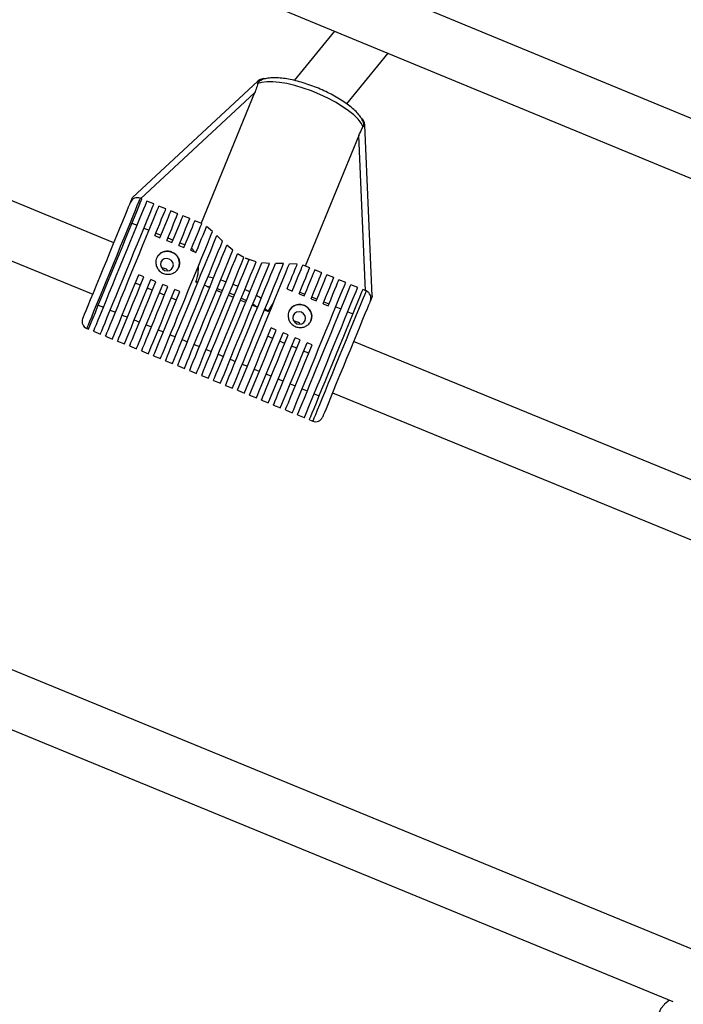
# Model space of a CAD drawing. Units: millimetres. Extents: x -420 to 1077, y 95 to 1429.
# Drawn here: x 646 to 663, y 682 to 709 of the extents above; entities that cross this region are included whole.
import ezdxf

# ---------------------------------------------------------------- set-up
doc = ezdxf.new("R2010")
doc.units = ezdxf.units.MM
doc.header["$PDSIZE"] = -1
doc.layers.add('VP-DIM', color=7, linetype='Continuous')
doc.layers.add('VP-HIC', color=6, linetype='Continuous')
doc.layers.add('VP-EQ', color=7, linetype='Continuous', true_color=0x8a3492)
doc.dimstyles.get("Standard").update_dxf_attribs({"dimtxt": 0.18, "dimasz": 0.18, "dimexe": 0.18, "dimexo": 0.0625, "dimgap": 0.09, "dimtad": 0, "dimtih": 1, "dimtoh": 1, "dimdec": 4, "dimzin": 0, "dimdsep": 46, "dimtxsty": 'Standard', "dimcen": 0.09, "dimadec": 0, "dimazin": 0, "dimtfac": 1, "dimtdec": 4, "dimtofl": 0, "dimtmove": 0, "dimatfit": 3, "dimfxl": 1, "dimtolj": 1, "dimtzin": 0, "dimarcsym": 0})

# ---------------------------------------------------------------- blocks, each defined once
blk = doc.blocks.new('*D9')
at = {"layer": 'Defpoints', "color": 0}
for p in [(926.596, 1310.772), (926.596, 593.606), (226.837, 591.938)]:
    blk.add_point(p, dxfattribs=at)
at = {"layer": 'VP-DIM', "color": 0, "lineweight": -2}
for p, q in [((226.837, 1240.772), (226.837, 1330.772)), ((926.596, 1240.772), (926.596, 1330.772)), ((246.837, 1310.772), (521.957, 1310.772)), ((906.596, 1310.772), (608.624, 1310.772))]:
    blk.add_line(p, q, dxfattribs=at)
at = {"layer": 'VP-DIM', "color": 0}
for points in [[(246.837, 1314.105), (246.837, 1307.439), (226.837, 1310.772)], [(906.596, 1307.439), (906.596, 1314.105), (926.596, 1310.772)]]:
    blk.add_solid(points, dxfattribs=at)
at = {"layer": 'VP-DIM', "color": 0, "insert": (565.29, 1310.772), "char_height": 20, "attachment_point": 5}
blk.add_mtext('\\A1;700', dxfattribs=at)
blk = doc.blocks.new('*D10')
at = {"layer": 'Defpoints', "color": 0}
for p in [(1076.545, 1408.55), (76.546, 594.55), (1076.545, 594.55)]:
    blk.add_point(p, dxfattribs=at)
at = {"layer": 'VP-DIM', "color": 0, "lineweight": -2}
for p, q in [((76.546, 1338.55), (76.546, 1428.55)), ((1076.545, 1338.55), (1076.545, 1428.55)), ((96.546, 1408.55), (540.989, 1408.55)), ((1056.545, 1408.55), (637.655, 1408.55))]:
    blk.add_line(p, q, dxfattribs=at)
at = {"layer": 'VP-DIM', "color": 0}
for points in [[(96.546, 1411.883), (96.546, 1405.216), (76.546, 1408.55)], [(1056.545, 1405.216), (1056.545, 1411.883), (1076.545, 1408.55)]]:
    blk.add_solid(points, dxfattribs=at)
at = {"layer": 'VP-DIM', "color": 0, "insert": (589.322, 1408.55), "char_height": 20, "attachment_point": 5}
blk.add_mtext('\\A1;1000', dxfattribs=at)
blk = doc.blocks.new('0419-1')
at = {"color": 7, "linetype": 'Continuous', "lineweight": 25}
for p, q in [((-2013.804, -431.255), (-2062.517, -411.108)), ((-2062.883, -412.58), (-2015.049, -432.363)), ((-2045.74, -427.854), (-2065.842, -419.594)), ((-2066.277, -421.037), (-2046.309, -429.242)), ((-2039.783, -422.134), (-2040.872, -423.467)), ((-2039.452, -424.1), (-2038.336, -422.732)), ((-2041.853, -423.489), (-2045.239, -426.633)), ((-2041.939, -423.806), (-2043.383, -427.327)), ((-2038.762, -429.289), (-2038.966, -424.672)), ((-2039.127, -424.959), (-2040.571, -428.48)), ((-2044.984, -426.67), (-2045.03, -426.651)), ((-2044.66, -426.803), (-2044.845, -426.727)), ((-2044.336, -426.936), (-2044.521, -426.86)), ((-2044.012, -427.069), (-2044.198, -426.993)), ((-2043.689, -427.201), (-2043.874, -427.125)), ((-2045.252, -427.324), (-2045.113, -427.381)), ((-2043.365, -427.334), (-2043.55, -427.258)), ((-2043.073, -427.546), (-2043.234, -427.409)), ((-2044.928, -427.457), (-2044.789, -427.514)), ((-2044.632, -427.658), (-2044.494, -427.715)), ((-2044.604, -427.59), (-2044.466, -427.646)), ((-2042.803, -427.809), (-2042.957, -427.658)), ((-2044.309, -427.791), (-2044.17, -427.848)), ((-2044.281, -427.722), (-2044.142, -427.779)), ((-2043.985, -427.924), (-2043.846, -427.98)), ((-2043.957, -427.855), (-2043.818, -427.912)), ((-2042.526, -428.056), (-2042.686, -427.919)), ((-2043.661, -428.056), (-2043.522, -428.113)), ((-2042.227, -428.249), (-2042.401, -428.147)), ((-2042.182, -428.271), (-2042.089, -428.308)), ((-2042.182, -428.271), (-2042.089, -428.308)), ((-2041.896, -428.365), (-2042.089, -428.308)), ((-2041.536, -428.41), (-2041.745, -428.391)), ((-2041.161, -428.416), (-2041.376, -428.415)), ((-2040.787, -428.428), (-2040.999, -428.417)), ((-2040.61, -428.466), (-2040.636, -428.455)), ((-2040.45, -428.529), (-2040.609, -428.464)), ((-2044.928, -428.773), (-2045.066, -428.716)), ((-2040.127, -428.662), (-2040.312, -428.586)), ((-2039.803, -428.795), (-2039.988, -428.719)), ((-2045.021, -429), (-2045.16, -428.943)), ((-2044.604, -428.906), (-2044.742, -428.849)), ((-2044.28, -429.038), (-2044.419, -428.982)), ((-2043.532, -428.905), (-2043.478, -428.928)), ((-2043.22, -429.033), (-2043.291, -428.999)), ((-2039.479, -428.928), (-2039.664, -428.852)), ((-2039.155, -429.06), (-2039.34, -428.985)), ((-2044.697, -429.133), (-2044.836, -429.076)), ((-2044.373, -429.266), (-2044.512, -429.209)), ((-2043.956, -429.171), (-2044.095, -429.114)), ((-2043.22, -429.033), (-2043.154, -429.06)), ((-2042.969, -429.136), (-2042.83, -429.193)), ((-2042.645, -429.269), (-2042.506, -429.326)), ((-2041.063, -429.1), (-2040.924, -429.157)), ((-2040.939, -429.151), (-2040.918, -429.142)), ((-2040.739, -429.233), (-2040.6, -429.29)), ((-2040.718, -429.183), (-2040.58, -429.24)), ((-2038.924, -429.155), (-2039.016, -429.117)), ((-2046.16, -429.538), (-2046.021, -429.595)), ((-2044.049, -429.399), (-2044.188, -429.342)), ((-2042.321, -429.402), (-2042.183, -429.459)), ((-2041.997, -429.535), (-2041.885, -429.581)), ((-2041.573, -429.708), (-2041.432, -429.472)), ((-2040.415, -429.365), (-2040.276, -429.422)), ((-2040.395, -429.316), (-2040.256, -429.373)), ((-2040.091, -429.498), (-2039.952, -429.555)), ((-2040.071, -429.449), (-2039.932, -429.506)), ((-2045.836, -429.671), (-2045.698, -429.728)), ((-2045.512, -429.804), (-2045.374, -429.861)), ((-2041.858, -429.591), (-2041.885, -429.581)), ((-2041.674, -429.667), (-2041.573, -429.708)), ((-2039.747, -429.581), (-2039.608, -429.638)), ((-2039.423, -429.714), (-2039.284, -429.771)), ((-2045.189, -429.937), (-2045.05, -429.994)), ((-2044.865, -430.07), (-2044.726, -430.126)), ((-2029.079, -447.37), (-2070.516, -430.329)), ((-2046.472, -430.167), (-2046.426, -430.186)), ((-2046.287, -430.243), (-2046.102, -430.319)), ((-2044.541, -430.202), (-2044.402, -430.259)), ((-2044.217, -430.335), (-2044.078, -430.392)), ((-2041.356, -430.21), (-2041.495, -430.153)), ((-2041.032, -430.343), (-2041.171, -430.286)), ((-2045.963, -430.376), (-2045.778, -430.452)), ((-2045.639, -430.508), (-2045.454, -430.584)), ((-2043.893, -430.468), (-2043.755, -430.525)), ((-2043.57, -430.601), (-2043.431, -430.658)), ((-2041.448, -430.436), (-2041.587, -430.379)), ((-2041.124, -430.569), (-2041.263, -430.512)), ((-2040.708, -430.476), (-2040.847, -430.419)), ((-2040.384, -430.608), (-2040.523, -430.551)), ((-2020.655, -438.162), (-2039.265, -430.515)), ((-2045.315, -430.641), (-2045.13, -430.717)), ((-2044.992, -430.774), (-2044.807, -430.85)), ((-2043.246, -430.733), (-2043.107, -430.79)), ((-2042.922, -430.866), (-2042.783, -430.923)), ((-2040.801, -430.701), (-2040.939, -430.644)), ((-2040.477, -430.834), (-2040.616, -430.777)), ((-2044.668, -430.907), (-2044.483, -430.983)), ((-2044.344, -431.04), (-2044.159, -431.116)), ((-2042.598, -430.999), (-2042.459, -431.056)), ((-2042.274, -431.132), (-2042.135, -431.189)), ((-2044.02, -431.172), (-2043.835, -431.248)), ((-2043.696, -431.305), (-2043.511, -431.381)), ((-2041.95, -431.265), (-2041.812, -431.322)), ((-2041.627, -431.397), (-2041.488, -431.454)), ((-2043.372, -431.438), (-2043.187, -431.514)), ((-2043.049, -431.571), (-2042.864, -431.647)), ((-2041.303, -431.53), (-2041.164, -431.587)), ((-2040.979, -431.663), (-2040.84, -431.72)), ((-2070.921, -431.785), (-2030.645, -448.349)), ((-2042.725, -431.704), (-2042.54, -431.78)), ((-2042.401, -431.836), (-2042.216, -431.912)), ((-2040.655, -431.796), (-2040.516, -431.853)), ((-2040.331, -431.929), (-2040.192, -431.986)), ((-2039.834, -431.903), (-2021.85, -439.293)), ((-2042.077, -431.969), (-2041.892, -432.045)), ((-2041.753, -432.102), (-2041.568, -432.178)), ((-2041.43, -432.235), (-2041.244, -432.311)), ((-2041.106, -432.368), (-2040.921, -432.444)), ((-2040.782, -432.5), (-2040.597, -432.576)), ((-2040.458, -432.633), (-2040.365, -432.671)), ((-2030.743, -448.308), (-2030.874, -448.424))]:
    blk.add_line(p, q, dxfattribs=at)
at = {"color": 8, "linetype": 'Continuous', "lineweight": 25}
for p, q in [((-2041.939, -423.806), (-2045.012, -426.659)), ((-2038.942, -429.148), (-2039.127, -424.959))]:
    blk.add_line(p, q, dxfattribs=at)
at = {"color": 7, "linetype": 'Continuous', "lineweight": 25, "flags": 128}
for points in [[(-2039.011, -424.719), (-2039.062, -424.62), (-2039.146, -424.512), (-2039.261, -424.4), (-2039.404, -424.284), (-2039.571, -424.168), (-2039.759, -424.054), (-2039.964, -423.945), (-2040.181, -423.843), (-2040.405, -423.752), (-2040.631, -423.672), (-2040.853, -423.605), (-2041.068, -423.554), (-2041.268, -423.519), (-2041.451, -423.501), (-2041.612, -423.501), (-2041.747, -423.519), (-2041.853, -423.553)], [(-2046.581, -429.906), (-2046.578, -429.898), (-2046.561, -429.857), (-2046.531, -429.783), (-2046.488, -429.678), (-2046.433, -429.544), (-2046.367, -429.384), (-2046.292, -429.201), (-2046.209, -428.999), (-2046.121, -428.783), (-2046.028, -428.557), (-2045.933, -428.327), (-2045.839, -428.096), (-2045.747, -427.871), (-2045.658, -427.656), (-2045.576, -427.455), (-2045.501, -427.273), (-2045.436, -427.114), (-2045.382, -426.982), (-2045.34, -426.878), (-2045.31, -426.806), (-2045.294, -426.768), (-2045.291, -426.76)], [(-2046.426, -430.186), (-2046.425, -430.184), (-2046.413, -430.155), (-2046.388, -430.094), (-2046.35, -430.002), (-2046.3, -429.88), (-2046.239, -429.732), (-2046.168, -429.558), (-2046.089, -429.364), (-2046.002, -429.152), (-2045.909, -428.927), (-2045.813, -428.692), (-2045.715, -428.452), (-2045.616, -428.212), (-2045.519, -427.976), (-2045.426, -427.748), (-2045.338, -427.534), (-2045.257, -427.335), (-2045.184, -427.158), (-2045.121, -427.004), (-2045.069, -426.876), (-2045.028, -426.778), (-2045.001, -426.711), (-2044.986, -426.676), (-2044.984, -426.67)], [(-2046.287, -430.243), (-2046.286, -430.241), (-2046.274, -430.212), (-2046.249, -430.151), (-2046.211, -430.059), (-2046.162, -429.937), (-2046.101, -429.789), (-2046.03, -429.615), (-2045.95, -429.421), (-2045.863, -429.209), (-2045.771, -428.984), (-2045.674, -428.749), (-2045.576, -428.509), (-2045.478, -428.269), (-2045.381, -428.033), (-2045.287, -427.805), (-2045.199, -427.59), (-2045.118, -427.392), (-2045.045, -427.215), (-2044.982, -427.061), (-2044.93, -426.933), (-2044.889, -426.835), (-2044.862, -426.768), (-2044.847, -426.732), (-2044.845, -426.727)], [(-2046.102, -430.319), (-2046.101, -430.317), (-2046.089, -430.288), (-2046.064, -430.227), (-2046.026, -430.135), (-2045.977, -430.013), (-2045.916, -429.864), (-2045.845, -429.691), (-2045.765, -429.497), (-2045.678, -429.285), (-2045.586, -429.06), (-2045.489, -428.825), (-2045.391, -428.585), (-2045.292, -428.345), (-2045.196, -428.109), (-2045.102, -427.881), (-2045.014, -427.666), (-2044.933, -427.468), (-2044.86, -427.29), (-2044.797, -427.136), (-2044.745, -427.009), (-2044.704, -426.911), (-2044.677, -426.844), (-2044.662, -426.808), (-2044.66, -426.803)], [(-2045.963, -430.376), (-2045.962, -430.373), (-2045.95, -430.345), (-2045.925, -430.284), (-2045.888, -430.192), (-2045.838, -430.07), (-2045.777, -429.921), (-2045.706, -429.748), (-2045.626, -429.554), (-2045.539, -429.342), (-2045.447, -429.117), (-2045.35, -428.882), (-2045.252, -428.642), (-2045.154, -428.402), (-2045.057, -428.166), (-2044.964, -427.938), (-2044.875, -427.723), (-2044.794, -427.525), (-2044.721, -427.347), (-2044.658, -427.193), (-2044.606, -427.066), (-2044.566, -426.968), (-2044.538, -426.9), (-2044.524, -426.865), (-2044.521, -426.86)], [(-2045.292, -426.762), (-2045.271, -426.711), (-2045.255, -426.671), (-2045.244, -426.645), (-2045.239, -426.634), (-2045.239, -426.633)], [(-2044.632, -427.658), (-2044.563, -427.489), (-2044.502, -427.339), (-2044.449, -427.21), (-2044.405, -427.104), (-2044.372, -427.023), (-2044.349, -426.968), (-2044.338, -426.94), (-2044.336, -426.936)], [(-2044.494, -427.715), (-2044.424, -427.546), (-2044.363, -427.396), (-2044.31, -427.267), (-2044.267, -427.161), (-2044.233, -427.08), (-2044.211, -427.025), (-2044.199, -426.997), (-2044.198, -426.993)], [(-2044.309, -427.791), (-2044.239, -427.622), (-2044.178, -427.472), (-2044.125, -427.343), (-2044.081, -427.237), (-2044.048, -427.156), (-2044.026, -427.101), (-2044.014, -427.072), (-2044.012, -427.069)], [(-2044.17, -427.848), (-2044.101, -427.679), (-2044.039, -427.529), (-2043.986, -427.4), (-2043.943, -427.294), (-2043.909, -427.213), (-2043.887, -427.158), (-2043.875, -427.129), (-2043.874, -427.125)], [(-2043.985, -427.924), (-2043.916, -427.755), (-2043.854, -427.605), (-2043.801, -427.476), (-2043.758, -427.37), (-2043.724, -427.289), (-2043.702, -427.233), (-2043.69, -427.205), (-2043.689, -427.201)], [(-2043.846, -427.98), (-2043.777, -427.812), (-2043.715, -427.661), (-2043.662, -427.532), (-2043.619, -427.427), (-2043.586, -427.345), (-2043.563, -427.29), (-2043.551, -427.262), (-2043.55, -427.258)], [(-2043.661, -428.056), (-2043.594, -427.892), (-2043.534, -427.746), (-2043.482, -427.619), (-2043.439, -427.514), (-2043.405, -427.432), (-2043.381, -427.374), (-2043.368, -427.342), (-2043.365, -427.334)], [(-2043.522, -428.113), (-2043.466, -427.977), (-2043.415, -427.853), (-2043.37, -427.741), (-2043.33, -427.643), (-2043.296, -427.561), (-2043.268, -427.494), (-2043.247, -427.443), (-2043.234, -427.409)], [(-2044.483, -430.983), (-2044.478, -430.97), (-2044.459, -430.925), (-2044.428, -430.849), (-2044.384, -430.743), (-2044.329, -430.608), (-2044.264, -430.449), (-2044.189, -430.266), (-2044.106, -430.065), (-2044.017, -429.847), (-2043.923, -429.619), (-2043.827, -429.383), (-2043.729, -429.144), (-2043.631, -428.907), (-2043.536, -428.675), (-2043.446, -428.454), (-2043.361, -428.247), (-2043.283, -428.058), (-2043.215, -427.89), (-2043.156, -427.747), (-2043.109, -427.632), (-2043.073, -427.546)], [(-2044.344, -431.04), (-2044.339, -431.028), (-2044.321, -430.983), (-2044.289, -430.905), (-2044.244, -430.796), (-2044.188, -430.659), (-2044.12, -430.494), (-2044.044, -430.307), (-2043.959, -430.1), (-2043.867, -429.877), (-2043.771, -429.643), (-2043.672, -429.402), (-2043.573, -429.159), (-2043.474, -428.918), (-2043.378, -428.684), (-2043.287, -428.461), (-2043.202, -428.255), (-2043.125, -428.067), (-2043.058, -427.903), (-2043.002, -427.766), (-2042.957, -427.658)], [(-2044.159, -431.116), (-2044.158, -431.113), (-2044.146, -431.085), (-2044.121, -431.024), (-2044.084, -430.932), (-2044.034, -430.81), (-2043.973, -430.662), (-2043.902, -430.489), (-2043.822, -430.295), (-2043.736, -430.084), (-2043.643, -429.859), (-2043.547, -429.624), (-2043.449, -429.385), (-2043.351, -429.145), (-2043.254, -428.909), (-2043.161, -428.682), (-2043.073, -428.467), (-2042.991, -428.269), (-2042.919, -428.091), (-2042.855, -427.936), (-2042.803, -427.809)], [(-2044.02, -431.172), (-2044.015, -431.16), (-2043.997, -431.115), (-2043.965, -431.038), (-2043.921, -430.931), (-2043.865, -430.795), (-2043.799, -430.633), (-2043.723, -430.448), (-2043.64, -430.244), (-2043.549, -430.025), (-2043.455, -429.793), (-2043.357, -429.555), (-2043.258, -429.314), (-2043.16, -429.075), (-2043.065, -428.842), (-2042.974, -428.62), (-2042.889, -428.413), (-2042.812, -428.225), (-2042.743, -428.059), (-2042.686, -427.919)], [(-2043.835, -431.248), (-2043.834, -431.246), (-2043.823, -431.218), (-2043.797, -431.156), (-2043.759, -431.064), (-2043.709, -430.942), (-2043.648, -430.792), (-2043.576, -430.617), (-2043.496, -430.422), (-2043.409, -430.209), (-2043.316, -429.982), (-2043.219, -429.746), (-2043.12, -429.505), (-2043.021, -429.264), (-2042.924, -429.027), (-2042.831, -428.799), (-2042.742, -428.584), (-2042.661, -428.386), (-2042.589, -428.209), (-2042.526, -428.056)], [(-2043.696, -431.305), (-2043.692, -431.294), (-2043.673, -431.249), (-2043.641, -431.17), (-2043.596, -431.06), (-2043.539, -430.921), (-2043.47, -430.754), (-2043.392, -430.564), (-2043.306, -430.354), (-2043.214, -430.129), (-2043.117, -429.892), (-2043.017, -429.648), (-2042.916, -429.403), (-2042.817, -429.16), (-2042.72, -428.925), (-2042.629, -428.702), (-2042.544, -428.495), (-2042.468, -428.309), (-2042.401, -428.147)], [(-2044.469, -428.378), (-2044.48, -428.442), (-2044.466, -428.506), (-2044.427, -428.561), (-2044.37, -428.598), (-2044.303, -428.612), (-2044.237, -428.6), (-2044.181, -428.565), (-2044.145, -428.511), (-2044.133, -428.447), (-2044.148, -428.383), (-2044.187, -428.329), (-2044.244, -428.291), (-2044.31, -428.278), (-2044.377, -428.289), (-2044.432, -428.325), (-2044.469, -428.378)], [(-2043.511, -431.381), (-2043.506, -431.369), (-2043.488, -431.324), (-2043.456, -431.247), (-2043.412, -431.138), (-2043.355, -431.001), (-2043.288, -430.837), (-2043.211, -430.65), (-2043.127, -430.444), (-2043.036, -430.221), (-2042.94, -429.988), (-2042.841, -429.747), (-2042.742, -429.504), (-2042.643, -429.264), (-2042.547, -429.03), (-2042.456, -428.808), (-2042.371, -428.601), (-2042.294, -428.413), (-2042.227, -428.249)], [(-2043.372, -431.438), (-2043.368, -431.426), (-2043.349, -431.381), (-2043.317, -431.304), (-2043.273, -431.195), (-2043.217, -431.058), (-2043.15, -430.895), (-2043.073, -430.708), (-2042.989, -430.502), (-2042.898, -430.28), (-2042.802, -430.047), (-2042.703, -429.806), (-2042.604, -429.564), (-2042.505, -429.323), (-2042.409, -429.09), (-2042.318, -428.867), (-2042.233, -428.66), (-2042.157, -428.473), (-2042.089, -428.308)], [(-2043.187, -431.514), (-2043.183, -431.502), (-2043.164, -431.457), (-2043.132, -431.379), (-2043.087, -431.269), (-2043.03, -431.131), (-2042.962, -430.965), (-2042.885, -430.776), (-2042.799, -430.568), (-2042.707, -430.343), (-2042.611, -430.107), (-2042.511, -429.865), (-2042.411, -429.62), (-2042.312, -429.378), (-2042.215, -429.143), (-2042.124, -428.92), (-2042.039, -428.714), (-2041.963, -428.527), (-2041.896, -428.365)], [(-2043.049, -431.571), (-2043.048, -431.569), (-2043.036, -431.54), (-2043.011, -431.479), (-2042.973, -431.387), (-2042.923, -431.266), (-2042.863, -431.117), (-2042.792, -430.944), (-2042.712, -430.75), (-2042.625, -430.539), (-2042.533, -430.313), (-2042.437, -430.079), (-2042.339, -429.84), (-2042.24, -429.6), (-2042.144, -429.364), (-2042.05, -429.136), (-2041.962, -428.921), (-2041.881, -428.723), (-2041.808, -428.545), (-2041.745, -428.391)], [(-2042.864, -431.647), (-2042.858, -431.634), (-2042.84, -431.589), (-2042.809, -431.513), (-2042.765, -431.407), (-2042.71, -431.272), (-2042.644, -431.112), (-2042.57, -430.93), (-2042.487, -430.728), (-2042.398, -430.51), (-2042.304, -430.281), (-2042.207, -430.045), (-2042.109, -429.806), (-2042.011, -429.569), (-2041.916, -429.337), (-2041.826, -429.116), (-2041.741, -428.909), (-2041.663, -428.72), (-2041.595, -428.552), (-2041.536, -428.41)], [(-2042.725, -431.704), (-2042.72, -431.692), (-2042.702, -431.647), (-2042.669, -431.569), (-2042.624, -431.459), (-2042.567, -431.32), (-2042.499, -431.154), (-2042.422, -430.964), (-2042.336, -430.755), (-2042.244, -430.53), (-2042.147, -430.294), (-2042.047, -430.051), (-2041.947, -429.806), (-2041.847, -429.563), (-2041.751, -429.328), (-2041.659, -429.105), (-2041.575, -428.899), (-2041.498, -428.712), (-2041.432, -428.55), (-2041.376, -428.415)], [(-2042.54, -431.78), (-2042.535, -431.767), (-2042.516, -431.722), (-2042.485, -431.645), (-2042.441, -431.538), (-2042.385, -431.403), (-2042.319, -431.241), (-2042.243, -431.057), (-2042.16, -430.853), (-2042.07, -430.634), (-2041.975, -430.403), (-2041.878, -430.165), (-2041.779, -429.925), (-2041.681, -429.686), (-2041.586, -429.453), (-2041.495, -429.232), (-2041.41, -429.025), (-2041.333, -428.836), (-2041.265, -428.67), (-2041.207, -428.529), (-2041.161, -428.416)], [(-2042.401, -431.836), (-2042.4, -431.834), (-2042.388, -431.806), (-2042.363, -431.745), (-2042.325, -431.652), (-2042.275, -431.529), (-2042.213, -431.378), (-2042.141, -431.203), (-2042.061, -431.007), (-2041.973, -430.792), (-2041.879, -430.565), (-2041.782, -430.328), (-2041.683, -430.086), (-2041.584, -429.844), (-2041.487, -429.607), (-2041.393, -429.378), (-2041.305, -429.163), (-2041.224, -428.965), (-2041.151, -428.789), (-2041.089, -428.637), (-2041.038, -428.512), (-2040.999, -428.417)], [(-2041.063, -429.1), (-2041.011, -428.975), (-2040.964, -428.859), (-2040.921, -428.755), (-2040.883, -428.663), (-2040.851, -428.584), (-2040.824, -428.517), (-2040.802, -428.465), (-2040.787, -428.428)], [(-2040.924, -429.157), (-2040.863, -429.007), (-2040.807, -428.873), (-2040.759, -428.755), (-2040.718, -428.655), (-2040.685, -428.574), (-2040.66, -428.513), (-2040.644, -428.473), (-2040.636, -428.455)], [(-2045.778, -430.452), (-2045.777, -430.449), (-2045.765, -430.42), (-2045.74, -430.359), (-2045.702, -430.267), (-2045.652, -430.145), (-2045.591, -429.996), (-2045.52, -429.823), (-2045.44, -429.628), (-2045.353, -429.416), (-2045.261, -429.191), (-2045.165, -428.956), (-2045.066, -428.716)], [(-2040.739, -429.233), (-2040.671, -429.068), (-2040.611, -428.921), (-2040.56, -428.796), (-2040.517, -428.693), (-2040.485, -428.614), (-2040.463, -428.56), (-2040.452, -428.533), (-2040.45, -428.529)], [(-2040.6, -429.29), (-2040.532, -429.125), (-2040.472, -428.978), (-2040.421, -428.853), (-2040.379, -428.75), (-2040.346, -428.671), (-2040.324, -428.617), (-2040.313, -428.59), (-2040.312, -428.586)], [(-2040.415, -429.365), (-2040.347, -429.201), (-2040.287, -429.054), (-2040.236, -428.928), (-2040.193, -428.825), (-2040.161, -428.747), (-2040.139, -428.693), (-2040.128, -428.666), (-2040.127, -428.662)], [(-2040.276, -429.422), (-2040.209, -429.257), (-2040.149, -429.111), (-2040.097, -428.985), (-2040.055, -428.882), (-2040.022, -428.803), (-2040, -428.75), (-2039.989, -428.723), (-2039.988, -428.719)], [(-2045.639, -430.508), (-2045.638, -430.506), (-2045.627, -430.477), (-2045.601, -430.416), (-2045.564, -430.324), (-2045.514, -430.202), (-2045.453, -430.053), (-2045.381, -429.88), (-2045.302, -429.685), (-2045.215, -429.473), (-2045.122, -429.247), (-2045.026, -429.013), (-2044.928, -428.773)], [(-2045.454, -430.584), (-2045.453, -430.582), (-2045.441, -430.553), (-2045.416, -430.492), (-2045.379, -430.4), (-2045.329, -430.278), (-2045.267, -430.129), (-2045.196, -429.956), (-2045.117, -429.761), (-2045.03, -429.549), (-2044.937, -429.323), (-2044.841, -429.089), (-2044.742, -428.849)], [(-2045.315, -430.641), (-2045.314, -430.639), (-2045.303, -430.61), (-2045.278, -430.549), (-2045.24, -430.457), (-2045.19, -430.335), (-2045.129, -430.186), (-2045.058, -430.012), (-2044.978, -429.818), (-2044.891, -429.606), (-2044.798, -429.38), (-2044.702, -429.145), (-2044.604, -428.906)], [(-2045.13, -430.717), (-2045.129, -430.715), (-2045.118, -430.686), (-2045.093, -430.625), (-2045.055, -430.533), (-2045.005, -430.411), (-2044.944, -430.262), (-2044.873, -430.088), (-2044.793, -429.894), (-2044.706, -429.682), (-2044.613, -429.456), (-2044.517, -429.221), (-2044.419, -428.982)], [(-2040.921, -432.444), (-2040.92, -432.441), (-2040.908, -432.413), (-2040.883, -432.352), (-2040.845, -432.26), (-2040.795, -432.138), (-2040.734, -431.989), (-2040.663, -431.816), (-2040.584, -431.622), (-2040.497, -431.41), (-2040.404, -431.184), (-2040.308, -430.95), (-2040.21, -430.71), (-2040.111, -430.47), (-2040.014, -430.234), (-2039.921, -430.006), (-2039.833, -429.791), (-2039.752, -429.593), (-2039.679, -429.415), (-2039.616, -429.261), (-2039.563, -429.134), (-2039.523, -429.036), (-2039.496, -428.968), (-2039.481, -428.933), (-2039.479, -428.928)], [(-2040.782, -432.5), (-2040.781, -432.498), (-2040.769, -432.47), (-2040.744, -432.409), (-2040.706, -432.316), (-2040.657, -432.195), (-2040.596, -432.046), (-2040.524, -431.873), (-2040.445, -431.679), (-2040.358, -431.467), (-2040.265, -431.241), (-2040.169, -431.006), (-2040.071, -430.767), (-2039.972, -430.527), (-2039.876, -430.291), (-2039.782, -430.063), (-2039.694, -429.848), (-2039.613, -429.65), (-2039.54, -429.472), (-2039.477, -429.318), (-2039.425, -429.191), (-2039.384, -429.093), (-2039.357, -429.025), (-2039.342, -428.99), (-2039.34, -428.985)], [(-2040.091, -429.498), (-2040.024, -429.333), (-2039.963, -429.187), (-2039.912, -429.061), (-2039.87, -428.958), (-2039.837, -428.879), (-2039.815, -428.826), (-2039.804, -428.799), (-2039.803, -428.795)], [(-2039.952, -429.555), (-2039.885, -429.39), (-2039.825, -429.244), (-2039.773, -429.118), (-2039.731, -429.015), (-2039.699, -428.936), (-2039.677, -428.883), (-2039.665, -428.855), (-2039.664, -428.852)], [(-2044.992, -430.774), (-2044.991, -430.772), (-2044.979, -430.743), (-2044.954, -430.682), (-2044.916, -430.589), (-2044.866, -430.468), (-2044.805, -430.319), (-2044.734, -430.145), (-2044.654, -429.951), (-2044.567, -429.739), (-2044.475, -429.513), (-2044.378, -429.278), (-2044.28, -429.038)], [(-2044.807, -430.85), (-2044.805, -430.846), (-2044.792, -430.815), (-2044.767, -430.752), (-2044.728, -430.659), (-2044.678, -430.536), (-2044.617, -430.387), (-2044.546, -430.214), (-2044.466, -430.02), (-2044.38, -429.81), (-2044.288, -429.585), (-2044.192, -429.352), (-2044.095, -429.114)], [(-2044.668, -430.907), (-2044.668, -430.906), (-2044.658, -430.884), (-2044.635, -430.827), (-2044.598, -430.738), (-2044.549, -430.618), (-2044.488, -430.469), (-2044.417, -430.295), (-2044.336, -430.099), (-2044.248, -429.884), (-2044.154, -429.654), (-2044.056, -429.415), (-2043.956, -429.171)], [(-2040.597, -432.576), (-2040.596, -432.574), (-2040.584, -432.545), (-2040.559, -432.484), (-2040.521, -432.392), (-2040.471, -432.271), (-2040.41, -432.122), (-2040.339, -431.949), (-2040.26, -431.754), (-2040.173, -431.543), (-2040.08, -431.317), (-2039.984, -431.082), (-2039.886, -430.843), (-2039.787, -430.603), (-2039.691, -430.366), (-2039.597, -430.139), (-2039.509, -429.924), (-2039.428, -429.726), (-2039.355, -429.548), (-2039.292, -429.394), (-2039.24, -429.267), (-2039.199, -429.168), (-2039.172, -429.101), (-2039.157, -429.066), (-2039.155, -429.06)], [(-2040.458, -432.633), (-2040.457, -432.631), (-2040.445, -432.602), (-2040.42, -432.541), (-2040.383, -432.449), (-2040.333, -432.328), (-2040.272, -432.179), (-2040.201, -432.006), (-2040.121, -431.811), (-2040.034, -431.599), (-2039.942, -431.374), (-2039.845, -431.139), (-2039.747, -430.9), (-2039.649, -430.659), (-2039.552, -430.423), (-2039.458, -430.196), (-2039.37, -429.981), (-2039.289, -429.783), (-2039.216, -429.605), (-2039.153, -429.451), (-2039.101, -429.324), (-2039.061, -429.225), (-2039.033, -429.158), (-2039.018, -429.123), (-2039.016, -429.117)], [(-2038.815, -429.416), (-2038.818, -429.423), (-2038.833, -429.462), (-2038.863, -429.534), (-2038.905, -429.638), (-2038.96, -429.77), (-2039.025, -429.929), (-2039.099, -430.111), (-2039.182, -430.312), (-2039.27, -430.527), (-2039.362, -430.752), (-2039.457, -430.983), (-2039.551, -431.213), (-2039.644, -431.439), (-2039.733, -431.655), (-2039.815, -431.857), (-2039.89, -432.04), (-2039.956, -432.2), (-2040.011, -432.334), (-2040.054, -432.439), (-2040.084, -432.513), (-2040.101, -432.553), (-2040.105, -432.562)], [(-2038.762, -429.289), (-2038.763, -429.29), (-2038.767, -429.301), (-2038.778, -429.327), (-2038.794, -429.367), (-2038.815, -429.418)], [(-2040.898, -429.818), (-2040.91, -429.882), (-2040.895, -429.946), (-2040.856, -430.001), (-2040.799, -430.038), (-2040.732, -430.052), (-2040.666, -430.04), (-2040.61, -430.005), (-2040.574, -429.951), (-2040.562, -429.887), (-2040.577, -429.823), (-2040.616, -429.768), (-2040.673, -429.731), (-2040.74, -429.717), (-2040.806, -429.729), (-2040.861, -429.764), (-2040.898, -429.818)], [(-2042.216, -431.912), (-2042.215, -431.91), (-2042.203, -431.882), (-2042.178, -431.82), (-2042.14, -431.726), (-2042.089, -431.603), (-2042.027, -431.451), (-2041.955, -431.275), (-2041.874, -431.078), (-2041.785, -430.862), (-2041.692, -430.634), (-2041.594, -430.396), (-2041.495, -430.153)], [(-2042.077, -431.969), (-2042.076, -431.967), (-2042.065, -431.94), (-2042.04, -431.879), (-2042.002, -431.785), (-2041.951, -431.662), (-2041.889, -431.511), (-2041.817, -431.335), (-2041.736, -431.137), (-2041.647, -430.921), (-2041.553, -430.692), (-2041.455, -430.453), (-2041.356, -430.21)], [(-2041.892, -432.045), (-2041.891, -432.042), (-2041.878, -432.011), (-2041.852, -431.947), (-2041.813, -431.853), (-2041.762, -431.728), (-2041.7, -431.577), (-2041.628, -431.401), (-2041.547, -431.204), (-2041.46, -430.99), (-2041.366, -430.763), (-2041.269, -430.527), (-2041.171, -430.286)], [(-2041.753, -432.102), (-2041.752, -432.099), (-2041.739, -432.068), (-2041.713, -432.004), (-2041.674, -431.91), (-2041.623, -431.785), (-2041.561, -431.634), (-2041.489, -431.458), (-2041.409, -431.261), (-2041.321, -431.047), (-2041.228, -430.82), (-2041.131, -430.584), (-2041.032, -430.343)], [(-2041.568, -432.178), (-2041.567, -432.175), (-2041.554, -432.144), (-2041.528, -432.08), (-2041.489, -431.985), (-2041.438, -431.861), (-2041.376, -431.71), (-2041.304, -431.534), (-2041.223, -431.337), (-2041.136, -431.123), (-2041.042, -430.896), (-2040.946, -430.659), (-2040.847, -430.419)], [(-2041.43, -432.235), (-2041.428, -432.232), (-2041.415, -432.201), (-2041.389, -432.137), (-2041.351, -432.042), (-2041.3, -431.918), (-2041.237, -431.767), (-2041.165, -431.591), (-2041.085, -431.394), (-2040.997, -431.18), (-2040.904, -430.953), (-2040.807, -430.716), (-2040.708, -430.476)], [(-2041.244, -432.311), (-2041.243, -432.308), (-2041.23, -432.277), (-2041.204, -432.213), (-2041.166, -432.118), (-2041.115, -431.994), (-2041.052, -431.842), (-2040.98, -431.667), (-2040.9, -431.47), (-2040.812, -431.256), (-2040.719, -431.029), (-2040.622, -430.792), (-2040.523, -430.551)], [(-2041.106, -432.368), (-2041.104, -432.364), (-2041.092, -432.333), (-2041.066, -432.27), (-2041.027, -432.175), (-2040.976, -432.051), (-2040.914, -431.899), (-2040.842, -431.724), (-2040.761, -431.527), (-2040.673, -431.313), (-2040.58, -431.085), (-2040.483, -430.849), (-2040.384, -430.608)]]:
    blk.add_lwpolyline(points, dxfattribs=at)
at = {"color": 8, "linetype": 'Continuous', "lineweight": 25, "flags": 128}
for points in [[(-2045.03, -426.651), (-2045.032, -426.657), (-2045.047, -426.692), (-2045.074, -426.759), (-2045.115, -426.857), (-2045.167, -426.984), (-2045.23, -427.138), (-2045.303, -427.316), (-2045.384, -427.514), (-2045.472, -427.729), (-2045.566, -427.957), (-2045.662, -428.193), (-2045.761, -428.433), (-2045.859, -428.673), (-2045.956, -428.908), (-2046.048, -429.133), (-2046.135, -429.345), (-2046.215, -429.539), (-2046.286, -429.713), (-2046.347, -429.861), (-2046.397, -429.983), (-2046.434, -430.075), (-2046.459, -430.136), (-2046.471, -430.165), (-2046.472, -430.167)], [(-2040.365, -432.671), (-2040.365, -432.669), (-2040.353, -432.64), (-2040.328, -432.579), (-2040.29, -432.487), (-2040.24, -432.366), (-2040.179, -432.217), (-2040.108, -432.043), (-2040.028, -431.849), (-2039.941, -431.637), (-2039.849, -431.412), (-2039.753, -431.177), (-2039.654, -430.937), (-2039.556, -430.697), (-2039.459, -430.461), (-2039.366, -430.233), (-2039.278, -430.018), (-2039.196, -429.82), (-2039.123, -429.642), (-2039.06, -429.489), (-2039.008, -429.361), (-2038.968, -429.263), (-2038.94, -429.196), (-2038.926, -429.161), (-2038.924, -429.155)], [(-2030.874, -448.424), (-2030.886, -448.434), (-2030.969, -448.537), (-2031.027, -448.665), (-2031.058, -448.815), (-2031.062, -448.984), (-2031.038, -449.17), (-2030.988, -449.369), (-2030.912, -449.577)]]:
    blk.add_lwpolyline(points, dxfattribs=at)
at = {"color": 7, "linetype": 'Continuous', "lineweight": 25}
for centre, radius, start, end in [((-2045.106, -426.836), 0.2, 67.7026, 157.7026), ((-2044.293, -428.412), 0.325, 339.8409, 155.5642), ((-2044.069, -433.004), 5.096, 67.1392, 68.2636), ((-2043.816, -431.368), 2.479, 82.0183, 83.4131), ((-2043.946, -432.327), 3.632, 75.7303, 78.1279), ((-2044.215, -433.314), 4.655, 71.1833, 73.0351), ((-2044.322, -433.622), 4.981, 67.1262, 68.8516), ((-2043.829, -432.038), 3.065, 77.1898, 78.5402), ((-2044.06, -432.921), 3.979, 71.6943, 73.8628), ((-2044.19, -433.301), 4.38, 67.0517, 69.014), ((-2044.239, -433.442), 4.783, 63.0089, 64.8099), ((-2043.798, -432.628), 3.856, 58.12, 60.3734), ((-2039, -429.34), 0.2, 337.7026, 67.7026), ((-2044.043, -432.99), 4.036, 62.2728, 64.4083), ((-2043.622, -432.244), 3.179, 56.8912, 59.1057), ((-2040.722, -429.851), 0.325, 339.8421, 155.563), ((-2043.178, -431.764), 2.608, 52.0292, 54.4863), ((-2046.396, -429.982), 0.2, 157.7026, 247.7026), ((-2040.29, -432.486), 0.2, 247.7026, 337.7026)]:
    blk.add_arc(centre, radius, start, end, dxfattribs=at)
for centre, major_axis, start_param, end_param in [((-2041.735, -423.653), (0.143, 0.207), 0.341721, 1.297055), ((-2039.165, -424.707), (0.043, 0.248), 4.986131, 5.918023)]:
    blk.add_ellipse(centre, major_axis=major_axis, ratio=0.78376, start_param=start_param, end_param=end_param, dxfattribs=at)
for points, knots in [([(-2039.009, -424.59), (-2039.01, -424.589), (-2039.02, -424.55), (-2039.064, -424.478), (-2039.144, -424.366), (-2039.258, -424.251), (-2039.397, -424.135), (-2039.556, -424.023), (-2039.731, -423.916), (-2039.919, -423.815), (-2040.116, -423.722), (-2040.32, -423.637), (-2040.525, -423.563), (-2040.73, -423.5), (-2040.929, -423.451), (-2041.119, -423.416), (-2041.299, -423.396), (-2041.467, -423.393), (-2041.614, -423.411), (-2041.712, -423.433), (-2041.757, -423.458), (-2041.764, -423.462)], [0, 0, 0, 0, 0.002097, 0.051878, 0.109108, 0.170826, 0.231601, 0.290956, 0.349358, 0.407188, 0.464696, 0.522058, 0.579414, 0.63686, 0.694539, 0.752644, 0.811452, 0.871408, 0.933188, 0.989101, 1, 1, 1, 1]), ([(-2041.853, -423.553), (-2041.856, -423.564), (-2041.869, -423.62), (-2041.9, -423.708), (-2041.931, -423.784), (-2041.939, -423.806)], [0, 0, 0, 0, 0.138071, 0.755276, 1, 1, 1, 1]), ([(-2041.853, -423.553), (-2041.851, -423.544), (-2041.846, -423.528), (-2041.829, -423.504), (-2041.802, -423.481), (-2041.78, -423.465), (-2041.765, -423.461), (-2041.765, -423.461)], [0, 0, 0, 0, 0.258216, 0.47578, 0.695209, 0.980202, 1, 1, 1, 1]), ([(-2039.127, -424.959), (-2039.099, -424.894), (-2039.063, -424.809), (-2039.023, -424.737), (-2039.013, -424.721), (-2039.011, -424.719)], [0, 0, 0, 0, 0.743553, 0.961114, 1, 1, 1, 1]), ([(-2039.011, -424.591), (-2039.008, -424.599), (-2038.999, -424.616), (-2038.994, -424.647), (-2038.995, -424.681), (-2039.002, -424.703), (-2039.009, -424.715), (-2039.011, -424.719)], [0, 0, 0, 0, 0.167003, 0.3901, 0.615627, 0.88149, 1, 1, 1, 1]), ([(-2044.583, -428.263), (-2044.567, -428.232), (-2044.534, -428.171), (-2044.45, -428.11), (-2044.349, -428.078), (-2044.239, -428.081), (-2044.134, -428.118), (-2044.046, -428.183), (-2043.984, -428.27), (-2043.955, -428.371), (-2043.964, -428.475), (-2044.009, -428.571), (-2044.084, -428.647), (-2044.182, -428.696), (-2044.293, -428.711), (-2044.402, -428.688), (-2044.496, -428.631), (-2044.566, -428.546), (-2044.605, -428.444), (-2044.61, -428.344), (-2044.591, -428.287), (-2044.583, -428.263)], [0, 0, 0, 0, 0.0530803, 0.1061418, 0.159629, 0.2135009, 0.2669748, 0.3199514, 0.3731668, 0.4269529, 0.4806873, 0.5337836, 0.5866719, 0.6401508, 0.694204, 0.7479004, 0.8007639, 0.8535613, 0.9071296, 0.9612013, 1, 1, 1, 1]), ([(-2043.636, -427.996), (-2043.62, -428.014), (-2043.599, -428.039), (-2043.579, -428.082), (-2043.575, -428.092)], [0, 0, 0, 0, 0.766206, 1, 1, 1, 1]), ([(-2044.279, -428.608), (-2044.285, -428.601), (-2044.303, -428.578), (-2044.346, -428.553), (-2044.397, -428.538), (-2044.428, -428.541), (-2044.44, -428.542)], [0, 0, 0, 0, 0.159243, 0.479442, 0.795034, 1, 1, 1, 1]), ([(-2043.465, -428.502), (-2043.465, -428.588), (-2043.465, -428.718), (-2043.515, -428.858), (-2043.532, -428.905)], [0, 0, 0, 0, 0.657329, 1, 1, 1, 1]), ([(-2041.012, -429.702), (-2040.996, -429.672), (-2040.964, -429.611), (-2040.879, -429.55), (-2040.778, -429.519), (-2040.668, -429.522), (-2040.564, -429.558), (-2040.476, -429.623), (-2040.414, -429.71), (-2040.385, -429.811), (-2040.393, -429.915), (-2040.438, -430.01), (-2040.513, -430.086), (-2040.611, -430.135), (-2040.721, -430.149), (-2040.83, -430.126), (-2040.925, -430.069), (-2040.995, -429.985), (-2041.034, -429.882), (-2041.039, -429.783), (-2041.02, -429.726), (-2041.012, -429.702)], [0, 0, 0, 0, 0.053143, 0.106268, 0.159864, 0.213807, 0.267245, 0.320124, 0.373263, 0.427082, 0.480919, 0.5341, 0.586964, 0.640341, 0.694294, 0.747989, 0.800958, 0.853867, 0.907458, 0.961435, 1, 1, 1, 1]), ([(-2040.71, -430.048), (-2040.715, -430.041), (-2040.733, -430.019), (-2040.776, -429.994), (-2040.826, -429.979), (-2040.857, -429.981), (-2040.869, -429.982)], [0, 0, 0, 0, 0.15462, 0.479259, 0.797596, 1, 1, 1, 1])]:
    blk.add_open_spline(points, degree=3, knots=knots, dxfattribs=at)
blk = doc.blocks.new('0419-1 2d')
at = {"layer": 'VP-EQ', "color": 0, "lineweight": 18}
blk.add_circle((576.545, 594.55, 3.906), 500, dxfattribs=at)
at = {"layer": 'VP-EQ', "color": 0}
blk.add_blockref('0419-1', (2693.866, 1130.667, 3.906), dxfattribs=at)

msp = doc.modelspace()

# ---------------------------------------------------------------- linework, layer by layer
at = {"layer": 'VP-HIC', "color": 4, "lineweight": 18}
msp.add_circle((576.545, 594.55, 3.906), 500, dxfattribs=at)

# ---------------------------------------------------------------- block references
at = {"layer": 'VP-EQ', "color": 0}
msp.add_blockref('0419-1 2d', (0, 0), dxfattribs=at)

# ---------------------------------------------------------------- dimensions: what is measured, and where the dimension line sits
at = {"layer": 'VP-DIM', "color": 0}
for base, p1, p2, picture, middle in [((1076.545, 1408.55), (76.546, 594.55, 3.906), (1076.545, 594.55, 3.906), '*D10', (589.322, 1408.55)), ((926.596, 1310.772), (226.837, 591.938, 3.906), (926.596, 593.606, 3.906), '*D9', (565.29, 1310.772))]:
    dim = msp.add_linear_dim(base=base, p1=p1, p2=p2, dimstyle='Standard', override={"dimtxt": 20, "dimasz": 20, "dimexe": 20, "dimexo": 50, "dimgap": 20, "dimtih": 0, "dimdec": 0, "dimfxl": 70, "dimfxlon": 1}, dxfattribs=at)
    dim.commit()
    dim.dimension.update_dxf_attribs({"geometry": picture, "text_midpoint": middle, "dimtype": 160})

doc.saveas('drawing.dxf')
